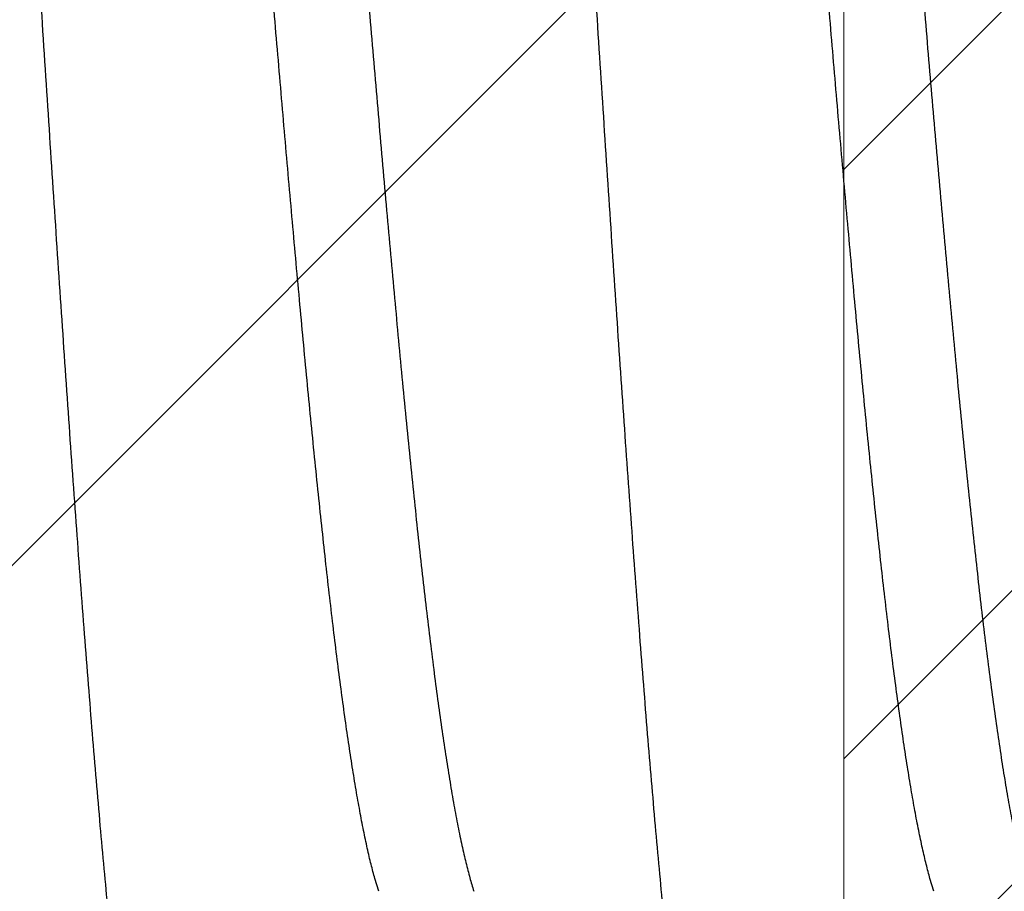
# Model space of a CAD drawing. Units: inches. Extents: x 93.4 to 106.1, y 34.9 to 44.4.
# Drawn here: x 102.5 to 102.6, y 39.9 to 40 of the extents above; entities that cross this region are included whole.
import ezdxf

# ---------------------------------------------------------------- set-up
doc = ezdxf.new("R2010")
doc.units = ezdxf.units.IN
doc.header["$MEASUREMENT"] = 0
doc.layers.get('0').update_dxf_attribs({"lineweight": 0})
doc.layers.add('Fastener', color=9, linetype='Continuous')
doc.layers.add('HATCH', color=8, linetype='Continuous', lineweight=0)
doc.layers.add('SCREW', color=9, linetype='Continuous', lineweight=0)

# ---------------------------------------------------------------- blocks, each defined once
blk = doc.blocks.new('0.25-14 x 1.125 HWH Steel Fastener')
at = {"layer": 'Fastener', "linetype": 'Continuous'}
for p, q in [((0.441261429899896, 0.09108507669998289), (0.4416087241006608, 0.08993383200004246)), ((0.4912614377499267, 0.09108506024995222), (0.4916087318997597, 0.08993384204995891))]:
    blk.add_line(p, q, dxfattribs=at)
blk.add_arc((0.4596688212495792, 0.08358141600001545), 0.0242098592, 17.63754244982346, 18.0565732263116, dxfattribs=at)
for points, knots in [([(0.4621119290495699, 0.1188544054000431), (0.4621724117005215, 0.118593692150057), (0.4622929603501689, 0.1180527777499947), (0.4624677847004932, 0.1172111862499605), (0.4626427860002877, 0.1163119407999602), (0.4628179751998687, 0.1153552887500382), (0.4629933584001265, 0.1143415307500391), (0.4632333918507356, 0.1128779334000001), (0.4635321461992135, 0.1109093204499914), (0.4638829416508088, 0.1083829952000315), (0.4642338657995424, 0.1056451905500353), (0.4645845953491516, 0.1027039906499567), (0.4649348907005333, 0.09956608999993932), (0.4652850780003064, 0.09623590969999896), (0.465635643900896, 0.09271687554996788), (0.4659867075497459, 0.08901338270004544), (0.4663380625497666, 0.0851321733499617), (0.4666895507507434, 0.08108264869997583), (0.4671662789496622, 0.07537652994994914), (0.4677592444495531, 0.06788953210002546), (0.468459207449996, 0.05852336805003233), (0.4691599025500182, 0.04869933509996827), (0.4698605934499938, 0.03849335780000729), (0.4705615811508324, 0.02798595590002151), (0.4712625472002401, 0.01726474534996214), (0.4719628192506207, 0.006416230699983316), (0.4726626908995968, -0.00447625430001608), (0.4733637100998749, -0.01534372649996385), (0.4740656591002335, -0.0261186367999926), (0.4746563737007818, -0.03500659819997054), (0.4751312407497608, -0.0420053097999471), (0.4755973513492791, -0.0487679164000383), (0.4761762100006308, -0.05694254194997939), (0.4768763625997963, -0.06638577180001448), (0.4774681131493708, -0.07393603510001867), (0.4779442555500282, -0.07970446454999092), (0.4782963599500363, -0.0838136588999987), (0.4786490465994575, -0.08776484559996334), (0.4790018094499828, -0.09154511660005937), (0.4793543028008571, -0.09514226099997813), (0.4797062997004105, -0.09854781255000944), (0.4800578179001604, -0.1017567863000295), (0.4804090289508167, -0.1047649672500484), (0.4807069586495345, -0.1071436132500594), (0.480946210649563, -0.1089424599000495), (0.4811759651001921, -0.1106001944500576), (0.4814097168000444, -0.1121846285500396), (0.4816498158506874, -0.113694341500036), (0.4818255204991146, -0.1147435586000256), (0.4820011719493777, -0.1157365390499763), (0.4821768074998545, -0.1166730743000244), (0.4823524430994439, -0.1175528948999727), (0.4825280740496964, -0.1183756065499892), (0.4827036810002028, -0.1191406890500275), (0.48287922874988, -0.1198475599500171), (0.4830546801003948, -0.1204956650500435), (0.4832300517500698, -0.1210845898000343), (0.4834053151007538, -0.1216141474500319), (0.483580476100542, -0.1220843040499631), (0.4837307870002405, -0.1224371404000522), (0.4838519627501228, -0.1226888585999859), (0.4839399303000391, -0.1228566464500318), (0.4840279141008068, -0.1230095296499485), (0.4841159271491051, -0.1231474779999644), (0.4842039876002673, -0.1232704671499505), (0.4842920972496358, -0.123378455299985), (0.4843803594503697, -0.123471460199994), (0.4844934912998724, -0.1235712384500403), (0.4845858401495207, -0.123630462000051), (0.4846490774998529, -0.1236584102000506)], [0, 0, 0, 0, 0.0032904641, 0.006813089699999999, 0.0105675472, 0.0145533836, 0.0187700304, 0.0232161606, 0.0327877848, 0.0432493532, 0.054573447, 0.0667225876, 0.0796657505, 0.0933917147, 0.1078910153, 0.1231444998, 0.1391282863, 0.1558035679, 0.1731184928, 0.2095265092, 0.2481402936, 0.2885917016, 0.3306147815, 0.3739130016, 0.4180621172, 0.4627081675, 0.5075677005, 0.5522559834, 0.5965960516, 0.6403206905, 0.6617700982, 0.6828395719, 0.7236608398000001, 0.7625245831, 0.799257847, 0.8167718456, 0.8336856663, 0.8499633931999999, 0.8655427559000001, 0.8803640051, 0.8944001519, 0.9076351604, 0.9200524605, 0.9316351136, 0.9371074772, 0.9423630370999999, 0.9522108998000001, 0.9567974555, 0.9611573073999999, 0.9652899639, 0.9691949995, 0.9728720419, 0.9763200668, 0.9795373987, 0.9825225118, 0.9852741343000001, 0.9877916262, 0.9900763337, 0.9921307859999999, 0.9939585284, 0.9947890051, 0.995564907, 0.9962871911, 0.9969570204000001, 0.9975759069, 0.9981458276999999, 0.9986693795, 0.9991499825, 1, 1, 1, 1]), ([(0.5121119290506613, 0.1188544054000431), (0.5121724499495031, 0.1185935243499898), (0.5122930561992689, 0.1180523246999883), (0.5124679309501516, 0.1172104508000302), (0.5126429134506907, 0.1163112857500437), (0.5128179852999892, 0.1153552821499488), (0.5129931320498144, 0.114342880549998), (0.5132326554503379, 0.1128823659499858), (0.5135307000491593, 0.1109184742499565), (0.5138809639993269, 0.1083975776000443), (0.5142318735997833, 0.1056626535499845), (0.5145829488992604, 0.1027193269000009), (0.5149338651008293, 0.09957499954998639), (0.5152847841491166, 0.09623791244996482), (0.5156358340500447, 0.09271452789994328), (0.5159871261494118, 0.08900855285003217), (0.5163389513490984, 0.08512268679999124), (0.5166915344507288, 0.08106104099999811), (0.5170448343505996, 0.07683043170004566), (0.5173987853995641, 0.07244005929999275), (0.5178779381494678, 0.06630328519997875), (0.5184732466495916, 0.05833357785002136), (0.5191758977998688, 0.04846960304996628), (0.5198765984005149, 0.03825495545004287), (0.5205774635996931, 0.02774717470003907), (0.5212790639998275, 0.01701029000003018), (0.5218631156003539, 0.007958531449958173), (0.5223316167994199, 0.000676169599955756), (0.5226830603496637, -0.004785518900007446), (0.5230341067999689, -0.01023222884998631), (0.5233847375493497, -0.01565574519997881), (0.5237352354997711, -0.02104786279994642), (0.5242004750998603, -0.02814841475003504), (0.5247805697508738, -0.03687245155003893), (0.5254799308495421, -0.04710840530003679), (0.5261786630999268, -0.05697772320002059), (0.5267691283497697, -0.06493875044998276), (0.5272437028997956, -0.0710715305000349), (0.5275950674495107, -0.07547470489998886), (0.527946530150075, -0.07973180190003859), (0.5282979026997054, -0.0838319617499792), (0.5286490244998276, -0.08776526079998348), (0.528999829899476, -0.09152354114996797), (0.5293502545500814, -0.09510072939997372), (0.529700506649533, -0.09849289424994367), (0.5300510811503045, -0.1016970448499706), (0.5303484336491238, -0.1042475686499529), (0.5305875603498862, -0.1061907074999908), (0.5307641515501018, -0.1075732630499715), (0.5309409484998469, -0.1089041143500253), (0.531172013399555, -0.1105727801999592), (0.5314594372503052, -0.1125217949499984), (0.5317605172003823, -0.114375746099995), (0.5320027476991527, -0.1157451738499731), (0.5321793316506955, -0.116686480850035), (0.5323556936491514, -0.1175693272000444), (0.5325318303493987, -0.1183932975500284), (0.5327077333004127, -0.1191581279000502), (0.5328833970997948, -0.1198637026000142), (0.5330588303004333, -0.1205099720000362), (0.5332340395998472, -0.1210968979499967), (0.5334090331998596, -0.1216244795000421), (0.5335838503997365, -0.1220927125500566), (0.5337338334993547, -0.1224439775500059), (0.5338547312494484, -0.1226944617000072), (0.5339424871508527, -0.1228613543499932), (0.5340302600998257, -0.1230133806500362), (0.5341180601499218, -0.1231505324999489), (0.5342059060003521, -0.1232727995000005), (0.534293796550628, -0.1233801500500249), (0.534381830599159, -0.1234726103499497), (0.5344946757504658, -0.1235718415499605), (0.5345867327505402, -0.1236307514000146), (0.5346497513000941, -0.1236586038500036)], [0, 0, 0, 0, 0.0032925716, 0.006816649100000001, 0.0105710455, 0.0145544491, 0.0187654579, 0.0232026991, 0.0327503886, 0.0431860287, 0.0544929126, 0.0666499518, 0.0796287897, 0.0933904532, 0.1079036678, 0.1231612409, 0.1391575551, 0.1558736396, 0.1732847359, 0.1913516456, 0.2100260245, 0.2489627116, 0.2896076909, 0.3316055385, 0.3748414563, 0.4190823287, 0.4638913926, 0.4863594838, 0.5088002296, 0.5311788539, 0.5534628586, 0.5756187142, 0.5976120082, 0.6409475968, 0.6831129718000001, 0.7237509779000001, 0.7625892356, 0.7812581954000001, 0.7993756423, 0.8168959740999999, 0.8337749595, 0.8499696243000001, 0.8654460020999999, 0.8801817519, 0.8941596183, 0.9073723831999999, 0.9198099218000001, 0.9257290004000001, 0.9314424009000001, 0.9369457445, 0.9422347806999999, 0.9521534407, 0.9611663376999999, 0.9653255737, 0.9692509417, 0.9729408464, 0.9763938725, 0.9796097378, 0.9825890779, 0.9853327892, 0.9878421027, 0.9901187661, 0.9921653219, 0.9939853556, 0.9948120659999999, 0.9955842799, 0.9963030552, 0.9969696517000001, 0.9975856129999999, 0.9981529376999999, 0.9986742346999999, 0.9991529204999999, 1, 1, 1, 1]), ([(0.4556030106505204, -0.09429834649995428), (0.4555732521494065, -0.09429833510000662), (0.4555131393499323, -0.09429427605005003), (0.4554233699000179, -0.09427615530000821), (0.4553337152992754, -0.09424604005005222), (0.4552442156000325, -0.09420401654995203), (0.455154849900282, -0.09415016759999162), (0.4550318646506639, -0.09405972599995494), (0.4548785721508466, -0.09391461029997572), (0.4547009187499498, -0.09369976845005112), (0.454523457599862, -0.0934388263500523), (0.4543460425993544, -0.09313165260005007), (0.4541685333497298, -0.09277796289995877), (0.4539908185997774, -0.09237749745000201), (0.4538128238491481, -0.09193004700000529), (0.4536345206997794, -0.09143556884998816), (0.4534559062503831, -0.09089419669999188), (0.453277035150677, -0.09030618500003129), (0.4530979647006461, -0.08967182100002447), (0.4529187765001552, -0.08899146215003384), (0.4527395010009059, -0.08826558759994896), (0.452560170999277, -0.08749477239996395), (0.4523149881497375, -0.08638022050001837), (0.4520105561496166, -0.0848791132000315), (0.4516539966498385, -0.08295111949996681), (0.4512980541003344, -0.08086018580002019), (0.4509426053500647, -0.07860976869994829), (0.4505870376997336, -0.07620167255004162), (0.4502308463997906, -0.07363795970002229), (0.4498741078004969, -0.07092260219997115), (0.4495171674006997, -0.06806251545003761), (0.449160306050544, -0.06506649660002495), (0.4488037864502985, -0.06194233710004937), (0.4484474355995189, -0.05869499314997029), (0.448090959849651, -0.05532912169996962), (0.44760894349929, -0.05062873940005375), (0.4470096529494185, -0.04451510075000442), (0.4463005461002467, -0.03692735695005922), (0.4455916029492073, -0.02904981810002027), (0.4448828061504173, -0.02094283450003331), (0.4439328940006817, -0.009855090299993208), (0.4429912935993343, 0.001336295199962478), (0.4420420098995237, 0.01255206835003264), (0.441327963000731, 0.02088833360005538), (0.4406135640001594, 0.02905981480000719), (0.4399003330509004, 0.03698396909999246), (0.4391889076505322, 0.0445933255999762), (0.4385884000002989, 0.05071549044998847), (0.4381058075996407, 0.05541804054996646), (0.4377487858491804, 0.05878594235002765), (0.4373915307005518, 0.06203780010002902), (0.4370342324000376, 0.06516468150005039), (0.4366772661996947, 0.06815774345000136), (0.4363206389498373, 0.0710107219499605), (0.4359640063503321, 0.07372057980001046), (0.4356070992998866, 0.076284711699941), (0.4352500472505199, 0.07869745170000897), (0.4348930900505366, 0.08095077020004737), (0.4345366178004042, 0.08303770320003423), (0.4341809567504242, 0.08495383310003035), (0.4338781547503459, 0.08644113169998491), (0.4336348598008044, 0.08754314700001942), (0.4334571046492783, 0.0883046615499552), (0.4332794590500271, 0.08902183980001155), (0.4331019208002544, 0.08969432834999225), (0.4329245075496146, 0.09032172390004689), (0.4328020713001024, 0.09072363530003713), (0.4327406297998095, 0.09091686985004799)], [0, 0, 0, 0, 0.0004765332, 0.0009614433, 0.0014626676, 0.0019873445, 0.0025416459, 0.0031307711, 0.004429076699999999, 0.005909016899999999, 0.0075874452, 0.0094764618, 0.0115854769, 0.0139215702, 0.0164902159, 0.0192951566, 0.0223376494, 0.0256180903, 0.0291364573, 0.0328923024, 0.0368839456, 0.0411090063, 0.0455649467, 0.0551580541, 0.0656344058, 0.076960976, 0.08912163669999999, 0.1021171864, 0.115940242, 0.1305692141, 0.1459724979, 0.162094871, 0.1788844761, 0.1963253262, 0.2144077976, 0.2330847339, 0.2719888876, 0.3127764547, 0.3551192075, 0.3986444197, 0.4430916888, 0.5333216571, 0.5784893282, 0.6233361193, 0.6673020913000001, 0.7098412716, 0.7507412676999999, 0.7896846054000001, 0.8083477081, 0.8264403028, 0.8439181139, 0.8607340617, 0.8768378508, 0.8921865554999999, 0.9067751168000001, 0.9206056237000001, 0.9336423531, 0.9458314090000001, 0.9571380496999999, 0.9675441967, 0.9770380061, 0.9814415645, 0.985615757, 0.9895598827, 0.9932726765000001, 0.9967530098, 1, 1, 1, 1]), ([(0.5056029998995655, -0.0942980055500584), (0.5055730418007442, -0.09429802540000765), (0.5055125163999037, -0.09429398855002091), (0.5054221235004661, -0.09427575350002826), (0.5053318442005548, -0.09424535059997652), (0.5052417421993596, -0.09420282395001323), (0.5051518034997571, -0.09414827764999245), (0.5050620050496946, -0.0940817995500538), (0.5049723214997357, -0.0940034586000138), (0.5048827326991159, -0.09391331050005647), (0.5047932195993781, -0.09381140544996924), (0.5046701118008059, -0.0936549934000368), (0.5045172762002039, -0.09342883245005851), (0.5043393769501563, -0.09311922810002216), (0.5041616047001298, -0.09276337045002947), (0.5039838525008236, -0.0923611280500154), (0.5038060111492086, -0.0919123158499815), (0.5036280297499616, -0.09141688900001554), (0.5034498878503655, -0.09087506570006099), (0.5032716131991037, -0.09028732510000737), (0.5030932963491068, -0.0896542852000266), (0.502915017599662, -0.08897655495002255), (0.5027368227001716, -0.0882545847499614), (0.5025586935498723, -0.08748862275001557), (0.50231505524971, -0.08638080025002637), (0.5020119773998886, -0.08488632650005457), (0.5016561502507102, -0.08296284104994811), (0.5012999685495743, -0.08087180414997874), (0.5009438419492653, -0.07861825814995882), (0.500587620499573, -0.076206115199966), (0.5002309152496309, -0.07363848285001495), (0.4998735856006533, -0.070918812000059), (0.4995158559504489, -0.06805228969994914), (0.4991580400492239, -0.06504692049998084), (0.4988004839997302, -0.0619127408000395), (0.4984435441001551, -0.05865914875005274), (0.4980871919506171, -0.05529329155001506), (0.4976057726998988, -0.05059682709998015), (0.4970062775500992, -0.04448022049996325), (0.4962948158499785, -0.03686532945005183), (0.4955809620005311, -0.02893058225004097), (0.4948664915500558, -0.02075447159995747), (0.4939127242505492, -0.009616984800004502), (0.4929699659005564, 0.001589588050023849), (0.4920224245997815, 0.01278215064996857), (0.4913117161504488, 0.02107580555002642), (0.4906007652007247, 0.0292037916000254), (0.4898899429008452, 0.03709696695000275), (0.4892912593495566, 0.04349721519997729), (0.4888102969998727, 0.04845229244995153), (0.4884536033496261, 0.05203010139996422), (0.4880971057991701, 0.05550166319994787), (0.4877407170006336, 0.0588606497000228), (0.4873842161505308, 0.06210263430000396), (0.4870276494493737, 0.06522107164994395), (0.4866712452494539, 0.06820711934994961), (0.4863151573008508, 0.07105292245000783), (0.4859595206999074, 0.07375329964997945), (0.4856042228493607, 0.07630491044994869), (0.4852489245495235, 0.07870457299998179), (0.4848933855500945, 0.08094850850000057), (0.4845376324992685, 0.0830319969500124), (0.4842347388002963, 0.08466432135003288), (0.483991223249177, 0.08588535834996947), (0.483812793800098, 0.08673698345000957), (0.4836345566000091, 0.08754437319998942), (0.4834565631008445, 0.08830696699999407), (0.4832788368003094, 0.08902437489996373), (0.483101379699292, 0.08969638240000677), (0.482924174200889, 0.09032285399996454), (0.4828019362994382, 0.09072403815002872), (0.4827406182994309, 0.09091688435000833)], [0, 0, 0, 0, 0.0004797298, 0.0009679588, 0.0014727387, 0.002001396, 0.0025602218, 0.0031544411, 0.0037883242, 0.0044653166, 0.0051881775, 0.0059591088, 0.0076514714, 0.009553406, 0.0116734783, 0.0140184443, 0.0165934574, 0.0194025115, 0.0224470727, 0.0257258272, 0.0292368872, 0.0329780465, 0.0369472689, 0.0411445796, 0.0455706255, 0.0551107991, 0.06556154780000001, 0.0768935017, 0.08907660839999999, 0.1020954523, 0.115938343, 0.1305874266, 0.1460204188, 0.1621967282, 0.1790531068, 0.196534481, 0.2146100654, 0.2332528521, 0.2721345517, 0.3130262066, 0.3557234919, 0.3997093609, 0.4444519174, 0.5347246, 0.5797979173, 0.6243233847, 0.6680204404, 0.7104510043000001, 0.7512308426000001, 0.7709569023999999, 0.7901711938, 0.8088074719, 0.8268404688, 0.8442615904999999, 0.8610352776000001, 0.8771022745, 0.8924173648, 0.9069611815, 0.9207173940000001, 0.9336709615000001, 0.9458061603, 0.9570978004, 0.9675165479000001, 0.9723900643000001, 0.9770354803, 0.9814497745999999, 0.9856300834999999, 0.9895750399, 0.9932847459, 0.9967595407, 1, 1, 1, 1]), ([(0.441608758899747, 0.08993387700002131), (0.4416666088000056, 0.08972772909999094), (0.4417820415001188, 0.08930169509994812), (0.4419502310993266, 0.08864095920000636), (0.4421186380495783, 0.08793963970003915), (0.4423492813002667, 0.08692506620002405), (0.4426365339495533, 0.08555670814996574), (0.4429740761497669, 0.08379600859996117), (0.4433119875993725, 0.08188260539998282), (0.4436498040504375, 0.07982155585000328), (0.4439874207491812, 0.0776179990999708), (0.4443247578001319, 0.07527647819995309), (0.4446619506998104, 0.07280067809995217), (0.4449992922491219, 0.07019355039994934), (0.4453369936491072, 0.06745791870002904), (0.4456750751505751, 0.06459721310000077), (0.446013392700479, 0.06161698384994452), (0.4464719120005611, 0.0574271698000075), (0.447042430350848, 0.05193933919997562), (0.447716525350188, 0.04508259964995887), (0.4483908641996095, 0.03790062960001706), (0.449065365950446, 0.03044314639998902), (0.4497402723500272, 0.02276447204997112), (0.4504149944496021, 0.01492266825005117), (0.4513157004494133, 0.004312121100042532), (0.4522100105004938, -0.00632329284997013), (0.4531122810494708, -0.01692314404999706), (0.4537889665498369, -0.02475112859997353), (0.4544671584499156, -0.03241701745002956), (0.4551447148005536, -0.03983926265004811), (0.4558199915500154, -0.04695099875004871), (0.4563890105491737, -0.05265859495000313), (0.4568457453497103, -0.05703834020005161), (0.4571836985505797, -0.06017648005001774), (0.4575221143495583, -0.06321036739996089), (0.4578611235501739, -0.06613484465003694), (0.4582005651991494, -0.06894290554998861), (0.4585400515006768, -0.07162604719997034), (0.4588793476505089, -0.07417652269998598), (0.4592181531497772, -0.07658879049995448), (0.459556386949771, -0.07885943439998755), (0.4598942658994929, -0.080985845850023), (0.4602321300008043, -0.08296551260002616), (0.4605700081992836, -0.08479513004999717), (0.4609074933996453, -0.08647054640005081), (0.4611952361501608, -0.08776701019996835), (0.4614266371991107, -0.08872382435004056), (0.4615956085508515, -0.0893823508999958), (0.4617646339502244, -0.09000073965000865), (0.4619337351505237, -0.09057882155002517), (0.4621028762503556, -0.09111627580000459), (0.4622719901999517, -0.0916126533500119), (0.4624409996504255, -0.0920674863499471), (0.4626098554999771, -0.09248037454995028), (0.4627785804004816, -0.09285109159998228), (0.4629472165506741, -0.09317965729997013), (0.4631158485499327, -0.09346619170003123), (0.4632348768991505, -0.0936387591999619), (0.4632948013495479, -0.09371727104996808)], [0, 0, 0, 0, 0.0034678796, 0.0071487307, 0.0110426156, 0.0151494645, 0.0240003325, 0.0336868457, 0.0441850551, 0.05546962599999999, 0.0675136332, 0.08029118190000001, 0.09378550039999999, 0.1079831205, 0.1228696235, 0.1384296306, 0.1546391881, 0.1714491884, 0.2066955274, 0.2440019308, 0.2830402816, 0.3235306102, 0.3652809421, 0.4078883462, 0.4510106811, 0.5377541728, 0.5807541866, 0.6233134322999999, 0.6650139681, 0.7054006249, 0.7440284867, 0.7807179604000001, 0.7983022498000001, 0.8153501937000001, 0.8318390476, 0.8477456395999999, 0.8630339087000001, 0.8776510677, 0.8915497214, 0.9047066433, 0.9171047767, 0.928731799, 0.9395787814, 0.9496315069, 0.9588653931000001, 0.9672586168999999, 0.9711388311, 0.9748089084999999, 0.9782696470000001, 0.9815215755, 0.9845636749, 0.9873947773999999, 0.9900141081999999, 0.9924214390999999, 0.9946182855, 0.9966091681999999, 0.9984002964, 1, 1, 1, 1]), ([(0.491608754349727, 0.08993387104999329), (0.491666629750398, 0.08972763229996872), (0.4917820927494176, 0.08930148144997929), (0.4919502946504508, 0.08864068280001902), (0.4921186552001018, 0.08793954350005606), (0.4923490987002879, 0.08692584460004582), (0.4926359228502406, 0.08555958869999358), (0.4929727808994357, 0.08380279004995828), (0.4933099433001189, 0.08189457280002443), (0.4936473062498408, 0.07983773984994968), (0.4939850284499698, 0.07763418995000393), (0.4943230998997024, 0.07528780070003904), (0.4946613012507441, 0.0728054764999797), (0.4949992709007347, 0.07019414394994783), (0.4953370545499638, 0.06745747019999726), (0.4956751394001913, 0.0645963752000398), (0.4960139665508905, 0.06161204340003223), (0.4963536807499622, 0.05850760345003891), (0.4966941825496178, 0.05528888674996324), (0.4971552052993502, 0.05079419080004755), (0.4977284682008758, 0.04495926990000498), (0.4984057053497963, 0.03773892285005331), (0.4990808675502194, 0.03026926284996989), (0.4997551042997657, 0.02259330840001894), (0.5004299120500946, 0.01474798250001186), (0.5013316820495675, 0.004122324200011462), (0.5022271352008829, -0.006526475499981643), (0.5031284581000364, -0.01711176100002376), (0.5038015994996385, -0.02489548334995106), (0.5044747082993126, -0.03250043859998186), (0.5051477868000802, -0.03987193789998855), (0.5058205269506288, -0.04695610639998904), (0.506388829300704, -0.05265707845001089), (0.5068458626501524, -0.05703943940000045), (0.5071842998495413, -0.06018189370001892), (0.507522725749368, -0.06321557340004347), (0.5078608260992041, -0.06613240914998642), (0.5081984987991746, -0.06892628260004585), (0.5085358142005134, -0.07159288175000711), (0.5088729395502014, -0.07412934039996344), (0.5092101268492115, -0.07653333890004888), (0.5095476446003886, -0.07880229550005424), (0.5098856077001983, -0.08093281439994371), (0.5102241063996189, -0.08292058885001552), (0.5105631946007634, -0.08476059174995498), (0.5109025882502465, -0.0864477523499545), (0.5111923832992034, -0.08775445440005569), (0.5114256103006483, -0.0887192210500416), (0.5115957679499843, -0.08938262134995512), (0.5117657080991194, -0.09000455770001281), (0.5119353771497117, -0.09058463370001846), (0.5121047642496706, -0.09112259715004711), (0.5122738676491281, -0.09161837559997821), (0.5124427199498314, -0.09207203284995558), (0.5126113651494961, -0.09248366170004374), (0.5127798348003125, -0.09285335375000159), (0.5129481979001866, -0.0931811994499867), (0.5131165402999613, -0.09346721969995997), (0.51323535839947, -0.09363950925001063), (0.5132951829000376, -0.09371788889995969)], [0, 0, 0, 0, 0.0034693947, 0.0071506582, 0.0110436062, 0.0151479212, 0.023987665, 0.0336530052, 0.0441192699, 0.0553720218, 0.0674110778, 0.08022539620000001, 0.0937674888, 0.1079873138, 0.1228725139, 0.1384283571, 0.1546494711, 0.1715188467, 0.1890096758, 0.2070724464, 0.2446993611, 0.2839699523, 0.3245303489, 0.366175279, 0.4087727014, 0.4520668795, 0.5388931682, 0.5818554604999999, 0.6241325927, 0.6654332924, 0.7055110853000001, 0.7440220804000001, 0.7806884544, 0.798304438, 0.8153861479000001, 0.8318796584, 0.8477443123, 0.8629450406999999, 0.8774599356999999, 0.8912780032, 0.9043879456999999, 0.9167772179000001, 0.9284312015, 0.9393258766, 0.9494350046, 0.9587336352, 0.9671981524, 0.9711112993000001, 0.9748092301000001, 0.9782903728, 0.9815533320000001, 0.9845975305, 0.9874245167, 0.9900365783, 0.9924365176000001, 0.9946278348, 0.9966148170999999, 0.9984029865, 1, 1, 1, 1])]:
    blk.add_open_spline(points, degree=3, knots=knots, dxfattribs=at)

msp = doc.modelspace()

# ---------------------------------------------------------------- hatches: boundary and pattern name
at = {"layer": 'HATCH'}
h = msp.add_hatch(dxfattribs=at)
h.set_pattern_fill('ANSI32', color=8, scale=0.3, style=0)
h.set_pattern_definition([(45, (99.92884349752406, 28.64944343130675), (-0.07954951288348659, 0.0795495128834866), []), (45, (99.98187650602407, 28.64944343130675), (-0.07954951288348659, 0.0795495128834866), [])])
h.paths.add_polyline_path([(102.6972217142398, 40.96707116068404), (102.6972217142398, 39.05707116068412), (104.4472217142398, 39.05707116068413), (104.4472217142398, 43.05707116068413), (102.4472217142398, 43.05707116068413), (102.4472217142398, 39.05707116068413), (102.6072217142398, 39.05707116068413), (102.6072217142398, 40.96707116068404)])
h = msp.add_hatch(dxfattribs=at)
h.set_pattern_fill('ANSI32', color=8, scale=0.15, style=0)
h.set_pattern_definition([(45, (100.6072217142398, 38.96707116068407), (-0.0397747564417433, 0.0397747564417433), []), (45, (100.6337382184898, 38.96707116068407), (-0.0397747564417433, 0.0397747564417433), [])])
h.paths.add_polyline_path([(102.6972217142398, 40.96707116068404), (102.6072217142398, 40.96707116068404), (102.6072217142398, 39.0570711606841), (100.6072217142398, 39.0570711606841), (100.6072217142398, 38.9670711606841), (102.6972217142398, 38.96707116068407)])

# ---------------------------------------------------------------- linework, layer by layer
msp.add_lwpolyline([(102.6972217142398, 40.96707116068404), (102.6072217142398, 40.96707116068404), (102.6072217142398, 39.0570711606841), (100.6072217142398, 39.0570711606841), (100.6072217142398, 38.9670711606841), (102.6972217142398, 38.96707116068407)], close=True)

# ---------------------------------------------------------------- block references
at = {"layer": 'SCREW', "rotation": 180}
msp.add_blockref('0.25-14 x 1.125 HWH Steel Fastener', (103.0565967142398, 40.01207116068407), dxfattribs=at)

doc.saveas('drawing.dxf')
